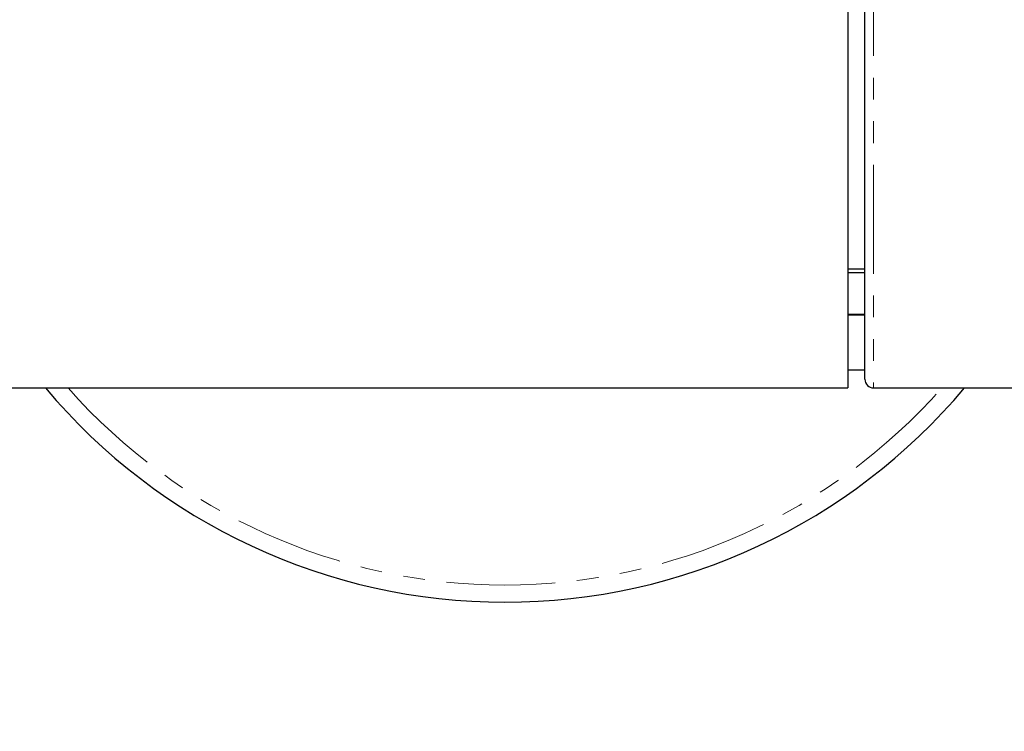
# Paper-space layout 'TBW01402BC承认图' of a CAD drawing. Units: millimetres. Extents: x -2 to 661, y 0 to 960.
# Drawn here: x 260 to 318, y 231 to 273 of the extents above; entities that cross this region are included whole.
import ezdxf

# ---------------------------------------------------------------- set-up
doc = ezdxf.new("R2010")
doc.units = ezdxf.units.MM
doc.linetypes.add('PHANTOM', pattern=[12.7, 6.35, -1.27, 1.27, -1.27, 1.27, -1.27])
doc.layers.add('アノテーション', color=7, linetype='Continuous')
doc.styles.add('SLDTEXTSTYLE0', font='arial_0.ttf', dxfattribs={"width": 0.9})
doc.dimstyles.new('SLDDIMSTYLE1', dxfattribs={"dimtxt": 2.5, "dimasz": 2.5, "dimexe": 0, "dimexo": 0.0625, "dimtad": 3, "dimdec": 0, "dimrnd": 1e-09, "dimzin": 12, "dimdsep": 46, "dimtxsty": 'SLDTEXTSTYLE0', "dimblk1": 'OPEN30', "dimblk2": 'OPEN30', "dimsah": 1, "dimcen": 0.09, "dimadec": 0, "dimazin": 3, "dimtfac": 1, "dimtdec": 0, "dimtofl": 0, "dimtmove": 0, "dimatfit": 3, "dimldrblk": 'OPEN30', "dimfxl": 1, "dimfrac": 2, "dimtolj": 1, "dimtzin": 12, "dimarcsym": 0})

# ---------------------------------------------------------------- blocks, each defined once
blk = doc.blocks.new('_OPEN30')
at = {"color": 0, "linetype": 'ByBlock', "lineweight": -2}
for p, q in [((-1, 0.267949), (0, 0)), ((0, 0), (-1, -0.267949)), ((0, 0), (-1, 0))]:
    blk.add_line(p, q, dxfattribs=at)
blk = doc.blocks.new('_D_79')
at = {"layer": 'アノテーション', "color": 7, "transparency": 16777216}
for p, q in [((362.726, 274.15), (362.726, 312.452)), ((213.726, 311.452), (362.726, 311.452))]:
    blk.add_line(p, q, dxfattribs=at)
at = {"layer": 'アノテーション', "color": 7, "transparency": 16777216, "xscale": 2.5, "yscale": 2.5, "rotation": 180}
blk.add_blockref('_OPEN30', (213.726, 311.452, -196.497), dxfattribs=at)
at = {"layer": 'アノテーション', "color": 7, "transparency": 16777216, "xscale": 2.5, "yscale": 2.5}
blk.add_blockref('_OPEN30', (362.726, 311.452, -188.497), dxfattribs=at)
at = {"layer": 'アノテーション', "color": 7, "transparency": 16777216, "insert": (289.417, 314.675), "char_height": 2.5, "attachment_point": 1, "style": 'SLDTEXTSTYLE0'}
blk.add_mtext('149', dxfattribs=at)

psp = doc.layouts.new('TBW01402BC承认图')

# ---------------------------------------------------------------- linework, layer by layer
at = {"color": 7, "linetype": 'Continuous', "lineweight": 25}
for p, q in [((308.72648, 296.15048), (308.72648, 251.15046)), ((309.72648, 251.65042), (309.72648, 289.20677)), ((309.72648, 258.08212), (308.72648, 258.08212)), ((309.72648, 257.85825), (308.72648, 257.85825)), ((309.72648, 255.4203), (308.72648, 255.4203)), ((309.72648, 255.38847), (308.72648, 255.38847)), ((308.72648, 252.20045), (309.72648, 252.20045)), ((230.68485, 251.15046), (308.72648, 251.15046)), ((310.22648, 251.15046), (361.92649, 251.15046))]:
    psp.add_line(p, q, dxfattribs=at)
at = {"color": 8, "linetype": 'PHANTOM', "lineweight": 18}
psp.add_line((310.22648, 289.56035), (310.22648, 251.15046), dxfattribs=at)
at = {"color": 7, "linetype": 'Continuous', "lineweight": 25}
for centre, radius, start, end in [((310.22649, 251.65047), 0.50001, 180.0049366, 269.9993324), ((288.72648, 273.65043), 34.99998, 220.0051575, 319.9948425)]:
    psp.add_arc(centre, radius, start, end, dxfattribs=at)
at = {"color": 8, "linetype": 'PHANTOM', "lineweight": 18}
psp.add_arc((288.72648, 273.65047), 34.00001, 221.434615, 318.565385, dxfattribs=at)

# ---------------------------------------------------------------- dimensions: what is measured, and where the dimension line sits
at = {"layer": 'アノテーション', "color": 7}
dim = psp.add_linear_dim(base=(362.72648, 311.45221), p1=(213.72648, 231.11877), p2=(362.72648, 273.65045), dimstyle='SLDDIMSTYLE1', dxfattribs=at)
dim.commit()
dim.dimension.update_dxf_attribs({"geometry": '_D_79', "text_midpoint": (291.59956, 311.45221), "dimtype": 160})

doc.saveas('drawing.dxf')
